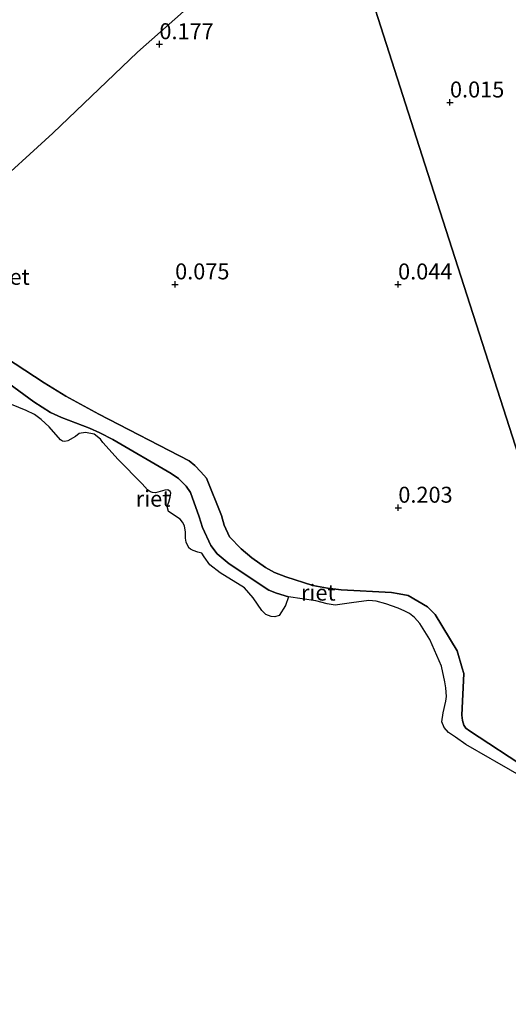
# Model space of a CAD drawing. Units: metres. Extents: x 199996 to 210003, y 512498 to 518751.
# Drawn here: x 202393 to 202470, y 514104 to 514258 of the extents above; entities that cross this region are included whole.
import ezdxf
from ezdxf.enums import TextEntityAlignment as Align

# ---------------------------------------------------------------- set-up
doc = ezdxf.new("R2010")
doc.units = ezdxf.units.M
doc.layers.get('0').update_dxf_attribs({"lineweight": 25})
doc.layers.add('B-ME-GW-HOOGTEPUNT-S-B1', color=10, linetype='Continuous')
doc.layers.add('B-ME-IE-RIET-GV-B6', color=10, linetype='Continuous')
for name, color, linetype, lineweight in [('B-ME-GW-KRUINLIJN-L-B1', 93, 'Continuous', 18), ('B-ME-IE-GRONDWERKLIJN-GROND_INGERICHT-GV-B6', 253, 'Continuous', 18), ('B-ME-IE-HULPGEOMETRIE-L-B1', 53, 'Continuous', 18), ('B-ME-OB-WATERLIJN-L-B1', 133, 'OB-WATERLIJN', 18), ('B-ME-OG-WATER-GV-B6', 153, 'Continuous', 18)]:
    doc.layers.add(name, color=color, linetype=linetype, lineweight=lineweight)
doc.styles.add('NLCS-ISO', font='NLCS-ISO.TTF')
doc.linetypes.add('OB-WATERLIJN', pattern='A,10,[32,NLCS.SHX,S=2,R=0,X=0,Y=0],-12', length=22)

# ---------------------------------------------------------------- blocks, each defined once
blk = doc.blocks.new('hoogtepunt')
for p, q in [((-0.5, 0), (0.5, 0)), ((0, 0.5), (0, -0.5))]:
    blk.add_line(p, q)

msp = doc.modelspace()

# ---------------------------------------------------------------- linework, layer by layer
at = {"layer": 'B-ME-GW-KRUINLIJN-L-B1'}
msp.add_polyline3d([(202473.0286, 514140.5774, 0.3466), (202463.7696, 514146.6193, 0.3563), (202463.1793, 514147.0502, 0.3772), (202462.8793, 514147.5558, 0.3898), (202462.6613, 514148.2515, 0.387), (202462.5652, 514149.0836, 0.3842), (202462.8676, 514155.6111, 0.5949), (202462.6525, 514156.465, 0.5879), (202461.8452, 514159.156, 0.5977), (202458.3784, 514164.8708, 0.7358), (202457.1788, 514166.087, 0.7441), (202454.1524, 514167.8441, 0.7103), (202452.7241, 514168.0907, 0.7186), (202451.5305, 514168.333, 0.7082), (202443.6399, 514168.7519, 0.6089), (202441.5236, 514169.0228, 0.6316), (202439.2331, 514169.4164, 0.6523), (202434.9601, 514170.7609, 0.5737), (202433.1864, 514171.4422, 0.5654), (202431.8022, 514172.2631, 0.5426), (202429.6485, 514173.7331, 0.5426), (202428.0009, 514175.138, 0.5426), (202426.1646, 514177.0589, 0.5488), (202425.3041, 514178.8526, 0.5364), (202424.8984, 514180.4104, 0.5509), (202422.5644, 514186.2302, 0.4888), (202421.6571, 514187.206, 0.5033), (202420.6971, 514188.2267, 0.5219), (202419.8015, 514188.9797, 0.5281), (202405.643, 514196.2697, 0.7834), (202400.5057, 514199.1082, 0.7172), (202397.1057, 514201.1545, 0.67), (202386.4058, 514208.1451, 0.2063)], dxfattribs=at)
at = {"layer": 'B-ME-IE-GRONDWERKLIJN-GROND_INGERICHT-GV-B6'}
msp.add_polyline3d([(202441.6625, 514282.5954, 0.3311), (202440.36, 514281.0935, 0.1397), (202435.6732, 514275.8133, 0.1163), (202424.7863, 514264.5903, 0.2005), (202411.7259, 514252.9816, 0.1514), (202398.4387, 514240.2969, 0.0969), (202388.229, 514230.9842, 0.2553)], dxfattribs=at)
at = {"layer": 'B-ME-IE-HULPGEOMETRIE-L-B1'}
msp.add_polyline3d([(202546.458, 513956.331, -0.323), (202487.5144, 514139.8427, -0.323), (202487.1088, 514141.1055, 0.316), (202471.9377, 514188.3382, 0.3211), (202456.8001, 514235.4668, 0.3261), (202441.6625, 514282.5954, 0.3311), (202439.9454, 514287.9411, 0.4159), (202437.9957, 514294.0113, 0.98), (202432.9599, 514309.6895, 0.9902), (202432.908, 514309.851, 1.045)], dxfattribs=at)
at = {"layer": 'B-ME-IE-RIET-GV-B6'}
for points in [[(202388.229, 514230.9842, 0.2553), (202398.4387, 514240.2969, 0.0969), (202411.7259, 514252.9816, 0.1514), (202424.7863, 514264.5903, 0.2005), (202435.6732, 514275.8133, 0.1163), (202440.36, 514281.0935, 0.1397), (202441.6625, 514282.5954, 0.3311)], [(202441.6625, 514282.5954, 0.3311), (202456.8001, 514235.4668, 0.3261), (202471.9377, 514188.3382, 0.3211)], [(202543.3797, 514096.5796, 0.0616), (202524.8568, 514111.9403, 0.3337), (202502.7042, 514130.4158, 0.277), (202489.6435, 514141.6661, 0.2695), (202488.867, 514141.9747, 0.2695), (202488.6729, 514141.9574, 0.2695), (202487.4152, 514141.4431, 0.2695), (202487.1088, 514141.1055, 0.316), (202471.9377, 514188.3382, 0.3211), (202456.8001, 514235.4668, 0.3261), (202441.6625, 514282.5954, 0.3311)], [(202473.0286, 514140.5774, 0.3466), (202463.7696, 514146.6193, 0.3563), (202463.1793, 514147.0502, 0.3772), (202462.8793, 514147.5558, 0.3898), (202462.6613, 514148.2515, 0.387), (202462.5652, 514149.0836, 0.3842), (202462.8676, 514155.6111, 0.5949), (202462.6525, 514156.465, 0.5879), (202461.8452, 514159.156, 0.5977), (202458.3784, 514164.8708, 0.7358), (202457.1788, 514166.087, 0.7441), (202454.1524, 514167.8441, 0.7103), (202452.7241, 514168.0907, 0.7186), (202451.5305, 514168.333, 0.7082), (202443.6399, 514168.7519, 0.6089), (202441.5236, 514169.0228, 0.6316), (202439.2331, 514169.4164, 0.6523), (202434.9601, 514170.7609, 0.5737), (202433.1864, 514171.4422, 0.5654), (202431.8022, 514172.2631, 0.5426), (202429.6485, 514173.7331, 0.5426), (202428.0009, 514175.138, 0.5426), (202426.1646, 514177.0589, 0.5488), (202425.3041, 514178.8526, 0.5364), (202424.8984, 514180.4104, 0.5509), (202422.5644, 514186.2302, 0.4888), (202421.6571, 514187.206, 0.5033), (202420.6971, 514188.2267, 0.5219), (202419.8015, 514188.9797, 0.5281), (202405.643, 514196.2697, 0.7834), (202400.5057, 514199.1082, 0.7172), (202397.1057, 514201.1545, 0.67), (202386.4058, 514208.1451, 0.2063)], [(202386.4058, 514208.1451, 0.2063), (202397.1057, 514201.1545, 0.67), (202400.5057, 514199.1082, 0.7172), (202405.643, 514196.2697, 0.7834), (202419.8015, 514188.9797, 0.5281), (202420.6971, 514188.2267, 0.5219), (202421.6571, 514187.206, 0.5033), (202422.5644, 514186.2302, 0.4888), (202424.8984, 514180.4104, 0.5509), (202425.3041, 514178.8526, 0.5364), (202426.1646, 514177.0589, 0.5488), (202428.0009, 514175.138, 0.5426), (202429.6485, 514173.7331, 0.5426), (202431.8022, 514172.2631, 0.5426), (202433.1864, 514171.4422, 0.5654), (202434.9601, 514170.7609, 0.5737), (202439.2331, 514169.4164, 0.6523), (202441.5236, 514169.0228, 0.6316), (202443.6399, 514168.7519, 0.6089), (202451.5305, 514168.333, 0.7082), (202452.7241, 514168.0907, 0.7186), (202454.1524, 514167.8441, 0.7103), (202457.1788, 514166.087, 0.7441), (202458.3784, 514164.8708, 0.7358), (202461.8452, 514159.156, 0.5977), (202462.6525, 514156.465, 0.5879), (202462.8676, 514155.6111, 0.5949), (202462.5652, 514149.0836, 0.3842), (202462.6613, 514148.2515, 0.387), (202462.8793, 514147.5558, 0.3898), (202463.1793, 514147.0502, 0.3772), (202463.7696, 514146.6193, 0.3563), (202473.0286, 514140.5774, 0.3466)], [(202388.3542, 514203.3775, -0.323), (202395.4723, 514198.199, -0.323), (202398.0965, 514196.5269, -0.323), (202399.8183, 514195.7419, -0.323), (202404.2112, 514194.0494, -0.323), (202405.8338, 514193.3622, -0.323), (202407.8675, 514192.2946, -0.323), (202416.9936, 514186.9813, -0.323), (202418.1376, 514186.192, -0.323), (202419.3459, 514185.0056, -0.323), (202420.0343, 514183.9753, -0.323), (202421.4149, 514180.1904, -0.323), (202421.8897, 514178.4987, -0.323), (202423.2264, 514175.6754, -0.323), (202424.2038, 514174.3996, -0.323), (202426.1068, 514172.8083, -0.323), (202432.3288, 514168.6738, -0.323), (202433.5295, 514168.1925, -0.323), (202435.3948, 514167.6214, -0.323)], [(202435.3948, 514167.6214, -0.323), (202433.5295, 514168.1925, -0.323), (202432.3288, 514168.6738, -0.323), (202426.1068, 514172.8083, -0.323), (202424.2038, 514174.3996, -0.323), (202423.2264, 514175.6754, -0.323), (202421.8897, 514178.4987, -0.323), (202421.4149, 514180.1904, -0.323), (202420.0343, 514183.9753, -0.323), (202419.3459, 514185.0056, -0.323), (202418.1376, 514186.192, -0.323), (202416.9936, 514186.9813, -0.323), (202407.8675, 514192.2946, -0.323), (202405.8338, 514193.3622, -0.323), (202404.2112, 514194.0494, -0.323), (202399.8183, 514195.7419, -0.323), (202398.0965, 514196.5269, -0.323), (202395.4723, 514198.199, -0.323), (202388.3542, 514203.3775, -0.323)], [(202435.3948, 514167.6214, -0.323), (202434.9033, 514166.2953, -0.323), (202433.9537, 514164.737, -0.323), (202433.237, 514164.531, -0.323), (202432.6769, 514164.5354, -0.323), (202431.8409, 514164.8986, -0.323), (202431.2109, 514165.4806, -0.323), (202429.8398, 514167.4593, -0.323), (202428.4747, 514169.0526, -0.323), (202424.6599, 514171.3998, -0.323), (202423.0665, 514172.6687, -0.323), (202422.188, 514173.9194, -0.323), (202421.7855, 514174.48, -0.323), (202421.1632, 514174.6667, -0.323), (202420.44, 514174.9072, -0.323), (202420.007, 514175.1167, -0.323), (202419.7783, 514175.321, -0.323), (202419.3539, 514176.1828, -0.323), (202419.2523, 514176.8262, -0.323), (202419.2669, 514177.7949, -0.323), (202419.1168, 514178.7756, -0.323), (202418.78, 514179.3679, -0.323), (202418.3882, 514179.8083, -0.323), (202416.5861, 514180.99, -0.323), (202416.3583, 514181.7742, -0.323), (202416.6318, 514182.4828, -0.323), (202416.8289, 514183.2797, -0.323), (202416.9302, 514183.8669, -0.323), (202416.859, 514184.1596, -0.323), (202416.4667, 514184.427, -0.323), (202416.0242, 514184.3399, -0.323), (202414.5542, 514183.9624, -0.323), (202414.0748, 514183.9706, -0.323), (202413.7594, 514184.0887, -0.323), (202413.3075, 514184.4067, -0.323), (202412.4445, 514185.3347, -0.323), (202408.7002, 514189.1485, -0.323), (202406.2996, 514191.8432, -0.323), (202405.9172, 514192.3462, -0.323), (202404.9401, 514193.112, -0.323), (202403.5512, 514193.3791, -0.323), (202402.6001, 514193.2341, -0.323), (202401.9988, 514192.7737, -0.323), (202400.824, 514192.1017, -0.323), (202400.3536, 514191.9996, -0.323), (202399.9382, 514192.0494, -0.323), (202399.6502, 514192.2435, -0.323), (202397.88, 514194.2952, -0.323), (202396.6003, 514195.4558, -0.323), (202395.5656, 514196.2014, -0.323), (202394.2566, 514196.8282, -0.323), (202391.9455, 514197.7791, -0.323)], [(202474.7286, 514137.8803, -0.323), (202467.7603, 514141.8961, -0.323), (202467.041, 514142.3107, -0.323), (202463.208, 514144.5195, -0.323), (202461.576, 514145.6535, -0.323), (202460.5035, 514146.3987, -0.323), (202459.8198, 514147.1726, -0.323), (202459.4403, 514148.0651, -0.323), (202459.6255, 514149.4733, -0.323), (202460.0874, 514151.2715, -0.323), (202460.165, 514152.0407, -0.323), (202460.0552, 514153.4016, -0.323), (202459.8911, 514154.3456, -0.323), (202459.4035, 514156.8001, -0.323), (202457.5606, 514160.9721, -0.323), (202456.0042, 514163.4639, -0.323), (202455.159, 514164.4107, -0.323), (202454.3709, 514165.0294, -0.323), (202453.662, 514165.4084, -0.323), (202452.5906, 514165.8746, -0.323), (202450.6369, 514166.565, -0.323), (202449.1364, 514166.9624, -0.323), (202447.9797, 514167.0488, -0.323), (202445.2972, 514166.6976, -0.323), (202442.7278, 514166.3578, -0.323), (202441.4386, 514166.5444, -0.323), (202439.6617, 514167.0323, -0.323), (202435.3948, 514167.6214, -0.323)]]:
    msp.add_polyline3d(points, dxfattribs=at)
at = {"layer": 'B-ME-OB-WATERLIJN-L-B1'}
msp.add_polyline3d([(202474.7286, 514137.8803, -0.323), (202467.7603, 514141.8961, -0.323), (202467.041, 514142.3107, -0.323), (202463.208, 514144.5195, -0.323), (202461.576, 514145.6535, -0.323), (202460.5035, 514146.3987, -0.323), (202459.8198, 514147.1726, -0.323), (202459.4403, 514148.0651, -0.323), (202459.6255, 514149.4733, -0.323), (202460.0874, 514151.2715, -0.323), (202460.165, 514152.0407, -0.323), (202460.0552, 514153.4016, -0.323), (202459.8911, 514154.3456, -0.323), (202459.4035, 514156.8001, -0.323), (202457.5606, 514160.9721, -0.323), (202456.0042, 514163.4639, -0.323), (202455.159, 514164.4107, -0.323), (202454.3709, 514165.0294, -0.323), (202453.662, 514165.4084, -0.323), (202452.5906, 514165.8746, -0.323), (202450.6369, 514166.565, -0.323), (202449.1364, 514166.9624, -0.323), (202447.9797, 514167.0488, -0.323), (202445.2972, 514166.6976, -0.323), (202442.7278, 514166.3578, -0.323), (202441.4386, 514166.5444, -0.323), (202439.6617, 514167.0323, -0.323), (202435.3948, 514167.6214, -0.323), (202433.5295, 514168.1925, -0.323), (202432.3288, 514168.6738, -0.323), (202426.1068, 514172.8083, -0.323), (202424.2038, 514174.3996, -0.323), (202423.2264, 514175.6754, -0.323), (202421.8897, 514178.4987, -0.323), (202421.4149, 514180.1904, -0.323), (202420.0343, 514183.9753, -0.323), (202419.3459, 514185.0056, -0.323), (202418.1376, 514186.192, -0.323), (202416.9936, 514186.9813, -0.323), (202407.8675, 514192.2946, -0.323), (202405.8338, 514193.3622, -0.323), (202404.2112, 514194.0494, -0.323), (202399.8183, 514195.7419, -0.323), (202398.0965, 514196.5269, -0.323), (202395.4723, 514198.199, -0.323), (202388.3542, 514203.3775, -0.323)], dxfattribs=at)
at = {"layer": 'B-ME-OG-WATER-GV-B6'}
msp.add_polyline3d([(202391.9455, 514197.7791, -0.323), (202394.2566, 514196.8282, -0.323), (202395.5656, 514196.2014, -0.323), (202396.6003, 514195.4558, -0.323), (202397.88, 514194.2952, -0.323), (202399.6502, 514192.2435, -0.323), (202399.9382, 514192.0494, -0.323), (202400.3536, 514191.9996, -0.323), (202400.824, 514192.1017, -0.323), (202401.9988, 514192.7737, -0.323), (202402.6001, 514193.2341, -0.323), (202403.5512, 514193.3791, -0.323), (202404.9401, 514193.112, -0.323), (202405.9172, 514192.3462, -0.323), (202406.2996, 514191.8432, -0.323), (202408.7002, 514189.1485, -0.323), (202412.4445, 514185.3347, -0.323), (202413.3075, 514184.4067, -0.323), (202413.7594, 514184.0887, -0.323), (202414.0748, 514183.9706, -0.323), (202414.5542, 514183.9624, -0.323), (202416.0242, 514184.3399, -0.323), (202416.4667, 514184.427, -0.323), (202416.859, 514184.1596, -0.323), (202416.9302, 514183.8669, -0.323), (202416.8289, 514183.2797, -0.323), (202416.6318, 514182.4828, -0.323), (202416.3583, 514181.7742, -0.323), (202416.5861, 514180.99, -0.323), (202418.3882, 514179.8083, -0.323), (202418.78, 514179.3679, -0.323), (202419.1168, 514178.7756, -0.323), (202419.2669, 514177.7949, -0.323), (202419.2523, 514176.8262, -0.323), (202419.3539, 514176.1828, -0.323), (202419.7783, 514175.321, -0.323), (202420.007, 514175.1167, -0.323), (202420.44, 514174.9072, -0.323), (202421.1632, 514174.6667, -0.323), (202421.7855, 514174.48, -0.323), (202422.188, 514173.9194, -0.323), (202423.0665, 514172.6687, -0.323), (202424.6599, 514171.3998, -0.323), (202428.4747, 514169.0526, -0.323), (202429.8398, 514167.4593, -0.323), (202431.2109, 514165.4806, -0.323), (202431.8409, 514164.8986, -0.323), (202432.6769, 514164.5354, -0.323), (202433.237, 514164.531, -0.323), (202433.9537, 514164.737, -0.323), (202434.9033, 514166.2953, -0.323), (202435.3948, 514167.6214, -0.323), (202439.6617, 514167.0323, -0.323), (202441.4386, 514166.5444, -0.323), (202442.7278, 514166.3578, -0.323), (202445.2972, 514166.6976, -0.323), (202447.9797, 514167.0488, -0.323), (202449.1364, 514166.9624, -0.323), (202450.6369, 514166.565, -0.323), (202452.5906, 514165.8746, -0.323), (202453.662, 514165.4084, -0.323), (202454.3709, 514165.0294, -0.323), (202455.159, 514164.4107, -0.323), (202456.0042, 514163.4639, -0.323), (202457.5606, 514160.9721, -0.323), (202459.4035, 514156.8001, -0.323), (202459.8911, 514154.3456, -0.323), (202460.0552, 514153.4016, -0.323), (202460.165, 514152.0407, -0.323), (202460.0874, 514151.2715, -0.323), (202459.6255, 514149.4733, -0.323), (202459.4403, 514148.0651, -0.323), (202459.8198, 514147.1726, -0.323), (202460.5035, 514146.3987, -0.323), (202461.576, 514145.6535, -0.323), (202463.208, 514144.5195, -0.323), (202467.041, 514142.3107, -0.323), (202467.7603, 514141.8961, -0.323), (202474.7286, 514137.8803, -0.323)], dxfattribs=at)

# ---------------------------------------------------------------- block references
at = {"layer": 'B-ME-GW-HOOGTEPUNT-S-B1', "rotation": 90}
for p in [(202415.155, 514254.251, 0.177), (202415.155, 514254.251, 0.177), (202460.717, 514245.115, 0.015), (202460.717, 514245.115, 0.015), (202417.62, 514216.611, 0.075), (202417.62, 514216.611, 0.075), (202452.579, 514216.598, 0.044), (202452.579, 514216.598, 0.044), (202452.619, 514181.611, 0.203), (202452.619, 514181.611, 0.203)]:
    msp.add_blockref('hoogtepunt', p, dxfattribs=at)

# ---------------------------------------------------------------- texts
at = {"layer": 'B-ME-GW-HOOGTEPUNT-S-B1', "ltscale": 0.2, "style": 'NLCS-ISO'}
for s, p in [('0.177', (202415.155, 514254.251, 0.177)), ('0.177', (202415.155, 514254.251, 0.177)), ('0.015', (202460.717, 514245.115, 0.015)), ('0.015', (202460.717, 514245.115, 0.015)), ('0.075', (202417.62, 514216.611, 0.075)), ('0.075', (202417.62, 514216.611, 0.075)), ('0.044', (202452.579, 514216.598, 0.044)), ('0.044', (202452.579, 514216.598, 0.044)), ('0.203', (202452.619, 514181.611, 0.203)), ('0.203', (202452.619, 514181.611, 0.203))]:
    msp.add_text(s, height=2.5, dxfattribs=at).set_placement(p, align=Align.BOTTOM_LEFT)
at = {"layer": 'B-ME-IE-RIET-GV-B6', "ltscale": 0.2, "style": 'NLCS-ISO'}
for p in [(202392.1103, 514217.7875), (202414.1629, 514183.025), (202440.0778, 514168.3036)]:
    msp.add_text('riet', height=2.5, dxfattribs=at).set_placement(p, align=Align.MIDDLE_CENTER)

doc.saveas('drawing.dxf')
